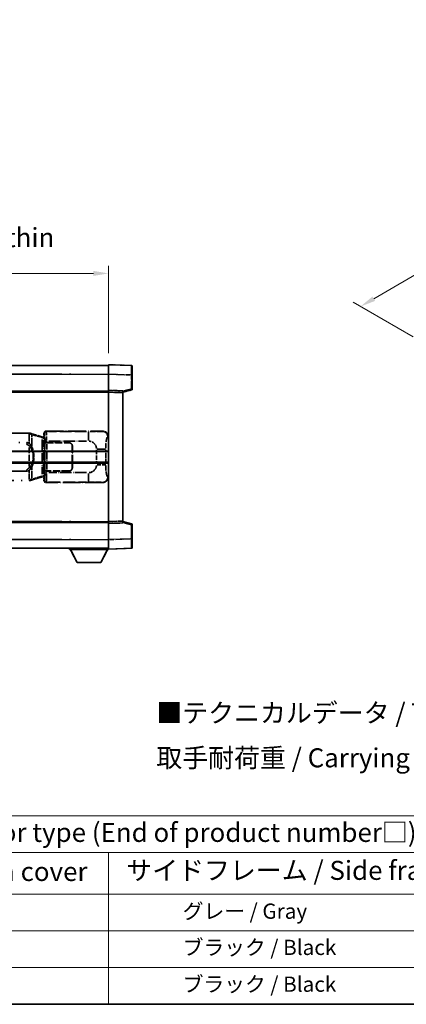
# Model space of a CAD drawing. Units: millimetres. Extents: x 58 to 10490, y 32 to 1437.
# Drawn here: x 463 to 667, y 32 to 550 of the extents above; entities that cross this region are included whole.
import ezdxf

# ---------------------------------------------------------------- set-up
doc = ezdxf.new("R2010")
doc.units = ezdxf.units.MM
doc.header["$LTSCALE"] = 4
doc.linetypes.add('LONG_DASH_DOTTED', pattern=[0.61, 0.48, -0.06, 0.01, -0.06])
doc.layers.get('Defpoints').update_dxf_attribs({"lineweight": 25})
for name, color, linetype, lineweight in [('Border (ISO)', 7, 'Continuous', 35), ('Dimension (ISO)', 7, 'Continuous', 18), ('Dimension (ISO) @ 1', 7, 'Continuous', 18), ('Overlay (ISO)', 7, 'LONG_DASH_DOTTED', 35), ('Symbol (ISO)', 7, 'Continuous', 18), ('Visible (ISO)', 7, 'Continuous', 35), ('Visible Narrow (ISO)', 7, 'Continuous', 25)]:
    doc.layers.add(name, color=color, linetype=linetype, lineweight=lineweight)
doc.styles.add('Note Text (TK)', font='txt')
doc.styles.add('Note Text (TK2)', font='txt')
doc.dimstyles.new('Default - Method 1b (TK)', dxfattribs={"dimscale": 4, "dimtxt": 2.5, "dimasz": 2.5, "dimexe": 1, "dimexo": 1.5, "dimgap": 1, "dimtad": 1, "dimtoh": 1, "dimrnd": 1e-08, "dimdsep": 46, "dimtxsty": 'Note Text (TK)', "dimcen": 0.09, "dimdle": 5, "dimclrd": 100, "dimclre": 100, "dimclrt": 7, "dimadec": 1, "dimazin": 1, "dimtfac": 1, "dimtmove": 0, "dimatfit": 3, "dimfxl": 1, "dimtolj": 1, "dimlwd": -1, "dimlwe": -1, "dimarcsym": 0})

# ---------------------------------------------------------------- blocks, each defined once
blk = doc.blocks.new('図面枠 tk図枠')
at = {"layer": 'Border (ISO)'}
blk.add_line((14.5, 8), (405.5, 8), dxfattribs=at)
blk = doc.blocks.new('テーブル1')
at = {"layer": 'Symbol (ISO)'}
for p, q in [((14.5, 32.76), (224.5, 32.76)), ((14.5, 27.94), (224.5, 27.94)), ((127.5, 27.94), (127.5, 22.5)), ((14.5, 22.5), (224.5, 22.5)), ((127.5, 22.5), (127.5, 8)), ((14.5, 17.67), (224.5, 17.67)), ((14.5, 12.83), (224.5, 12.83)), ((14.5, 8), (224.5, 8))]:
    blk.add_line(p, q, dxfattribs=at)
at = {"layer": 'Symbol (ISO)', "color": 7, "attachment_point": 7}
for s, insert, char_height, style in [('色仕様（型番末尾□） / Color type (End of product number□)', (71.12, 28.57), 2.5, 'Note Text (TK)'), ('上下カバー / Top ・ Bottom cover', (71.97, 23.43), 2.5, 'Note Text (TK)'), ('サイドフレーム / Side frame', (129.82, 23.58), 2.5, 'Note Text (TK)'), ('              グレー / Gray', (128.7, 18.62), 2, 'Note Text (TK2)'), ('              ブラック / Black', (128.7, 13.86), 2, 'Note Text (TK2)'), ('              ブラック / Black', (128.7, 9.02), 2, 'Note Text (TK2)')]:
    blk.add_mtext(s, dxfattribs=dict(at, insert=insert, char_height=char_height, style=style))
blk = doc.blocks.new('*D292')
at = {"layer": 'Defpoints', "color": 0}
for p in [(509.97, 416.41), (192.47, 369.16), (509.97, 368.41)]:
    blk.add_point(p, dxfattribs=at)
at = {"layer": 'Dimension (ISO)', "color": 100}
for p, q in [((192.47, 375.16), (192.47, 420.41)), ((509.97, 374.41), (509.97, 420.41)), ((200.47, 416.41), (501.97, 416.41))]:
    blk.add_line(p, q, dxfattribs=at)
for points in [[(200.47, 417.74), (200.47, 415.08), (192.47, 416.41)], [(501.97, 417.74), (501.97, 415.08), (509.97, 416.41)]]:
    blk.add_solid(points, dxfattribs=at)
at = {"layer": 'Dimension (ISO)', "color": 7, "insert": (142.24, 435.31), "char_height": 8, "attachment_point": 4, "style": 'Note Text (TK)'}
blk.add_mtext('\\A1; \\fＭＳ Ｐゴシック|b0|i0;\\H10.0000;* バンド取手は任意の位置に固定できます。\\P\\fＭＳ Ｐゴシック|b0|i0;\\H10.0000;* Carrying handle location can be freely affixed within denoted range.', dxfattribs=at)
blk = doc.blocks.new('*D291')
at = {"layer": 'Defpoints', "color": 0}
for p in [(897.1, 547.55), (931.05, 527.95), (676.33, 379.58)]:
    blk.add_point(p, dxfattribs=at)
at = {"layer": 'Dimension (ISO)', "color": 100}
for p, q in [((925.06, 531.41), (893.12, 549.85)), ((649.54, 403.07), (890.19, 543.51)), ((670.35, 383.03), (638.64, 401.34))]:
    blk.add_line(p, q, dxfattribs=at)
for points in [[(889.52, 544.67), (890.87, 542.36), (897.1, 547.55)], [(648.87, 404.22), (650.21, 401.92), (642.63, 399.04)]]:
    blk.add_solid(points, dxfattribs=at)
at = {"layer": 'Dimension (ISO)', "color": 7, "insert": (756.76, 476.06), "char_height": 8, "attachment_point": 4, "rotation": 30.2678, "style": 'Note Text (TK)'}
blk.add_mtext('\\A1;{\\Q-29.732;\\W0.819;\\H0.816x; \\fＭＳ Ｐゴシック|b0|i0;\\H10.0000;450}', dxfattribs=at)

msp = doc.modelspace()

# ---------------------------------------------------------------- linework, layer by layer
at = {"layer": 'Overlay (ISO)', "ltscale": 18.588993}
for p, q in [((192.4705, 367.9087), (509.9705, 367.9087)), ((192.4705, 367.9087), (509.9705, 367.9087)), ((192.4705, 354.4087), (509.9705, 354.4087)), ((192.4705, 354.4087), (509.9705, 354.4087)), ((192.4705, 285.4087), (509.9705, 285.4087)), ((192.4705, 285.4087), (509.9705, 285.4087)), ((192.4705, 271.9087), (509.9705, 271.9087)), ((192.4705, 271.9087), (509.9705, 271.9087))]:
    msp.add_line(p, q, dxfattribs=at)
at = {"layer": 'Overlay (ISO)', "ltscale": 1.266459}
for p, q in [((509.9705, 363.4117), (509.9705, 368.4087)), ((509.9705, 363.4117), (509.9705, 368.4087)), ((509.9705, 271.4087), (509.9705, 276.4056)), ((509.9705, 271.4087), (509.9705, 276.4056))]:
    msp.add_line(p, q, dxfattribs=at)
at = {"layer": 'Overlay (ISO)', "ltscale": 1.941312}
for p, q in [((521.988, 367.989), (509.9705, 368.4087)), ((521.988, 367.989), (509.9705, 368.4087)), ((509.9705, 271.4087), (521.988, 271.8284)), ((509.9705, 271.4087), (521.988, 271.8284))]:
    msp.add_line(p, q, dxfattribs=at)
at = {"layer": 'Overlay (ISO)', "ltscale": 16.730093}
for p, q in [((208.3455, 363.4087), (494.0955, 363.4087)), ((208.3455, 363.4087), (494.0955, 363.4087)), ((208.3455, 353.9087), (494.0955, 353.9087)), ((208.3455, 353.9087), (494.0955, 353.9087)), ((208.3455, 285.9087), (494.0955, 285.9087)), ((208.3455, 285.9087), (494.0955, 285.9087)), ((208.3455, 276.4087), (494.0955, 276.4087)), ((208.3455, 276.4087), (494.0955, 276.4087))]:
    msp.add_line(p, q, dxfattribs=at)
at = {"layer": 'Overlay (ISO)', "ltscale": 1.37189}
for p, q in [((509.9705, 354.9087), (509.9705, 363.4117)), ((509.9705, 354.9087), (509.9705, 363.4117)), ((509.9705, 276.4056), (509.9705, 284.9087)), ((509.9705, 276.4056), (509.9705, 284.9087))]:
    msp.add_line(p, q, dxfattribs=at)
at = {"layer": 'Overlay (ISO)', "ltscale": 1.747171}
for p, q in [((510.5714, 363.3908), (521.3871, 363.0131)), ((510.5714, 363.3908), (521.3871, 363.0131)), ((521.3871, 276.8043), (510.5714, 276.4266)), ((521.3871, 276.8043), (510.5714, 276.4266))]:
    msp.add_line(p, q, dxfattribs=at)
at = {"layer": 'Overlay (ISO)', "ltscale": 1.076593}
for p, q in [((521.988, 362.6214), (521.988, 355.9485)), ((521.988, 362.6214), (521.988, 355.9485)), ((521.988, 283.8689), (521.988, 277.196)), ((521.988, 283.8689), (521.988, 277.196))]:
    msp.add_line(p, q, dxfattribs=at)
at = {"layer": 'Overlay (ISO)', "ltscale": 0.111419}
for p, q in [((522.0263, 362.9921), (522.4691, 362.9921)), ((522.0263, 362.9921), (522.4691, 362.9921)), ((522.4691, 355.5777), (522.0263, 355.5777)), ((522.4691, 355.5777), (522.0263, 355.5777)), ((522.0263, 284.2397), (522.4691, 284.2397)), ((522.0263, 284.2397), (522.4691, 284.2397)), ((522.0263, 276.8253), (522.4691, 276.8253)), ((522.0263, 276.8253), (522.4691, 276.8253))]:
    msp.add_line(p, q, dxfattribs=at)
at = {"layer": 'Overlay (ISO)', "ltscale": 1.139803}
for p, q in [((522.4705, 367.4893), (522.4705, 362.9921)), ((522.4705, 367.4893), (522.4705, 362.9921)), ((522.4705, 276.8253), (522.4705, 272.328)), ((522.4705, 276.8253), (522.4705, 272.328))]:
    msp.add_line(p, q, dxfattribs=at)
at = {"layer": 'Overlay (ISO)', "ltscale": 1.196225}
for p, q in [((522.4705, 355.5777), (522.4705, 362.9921)), ((522.4705, 355.5777), (522.4705, 362.9921)), ((522.4705, 276.8253), (522.4705, 284.2397)), ((522.4705, 276.8253), (522.4705, 284.2397))]:
    msp.add_line(p, q, dxfattribs=at)
at = {"layer": 'Overlay (ISO)', "ltscale": 0.253212}
for p, q in [((509.9705, 353.9093), (509.9705, 354.9087)), ((509.9705, 353.9093), (509.9705, 354.9087)), ((517.4705, 354.6468), (517.4705, 353.6474)), ((517.4705, 354.6468), (517.4705, 353.6474)), ((509.9705, 284.9087), (509.9705, 285.9081)), ((509.9705, 284.9087), (509.9705, 285.9081)), ((517.4705, 286.17), (517.4705, 285.1706)), ((517.4705, 286.17), (517.4705, 285.1706))]:
    msp.add_line(p, q, dxfattribs=at)
at = {"layer": 'Overlay (ISO)', "ltscale": 1.211521}
for p, q in [((517.4705, 354.6468), (509.9705, 354.9087)), ((517.4705, 354.6468), (509.9705, 354.9087)), ((509.9705, 284.9087), (517.4705, 285.1706)), ((509.9705, 284.9087), (517.4705, 285.1706))]:
    msp.add_line(p, q, dxfattribs=at)
at = {"layer": 'Overlay (ISO)', "ltscale": 13.934676}
msp.add_line((509.9705, 285.9081), (509.9705, 353.9093), dxfattribs=at)
msp.add_line((509.9705, 285.9081), (509.9705, 353.9093), dxfattribs=at)
at = {"layer": 'Overlay (ISO)', "ltscale": 1.090359}
for p, q in [((510.3455, 353.8962), (517.0955, 353.6605)), ((510.3455, 353.8962), (517.0955, 353.6605)), ((517.0955, 286.1569), (510.3455, 285.9212)), ((517.0955, 286.1569), (510.3455, 285.9212))]:
    msp.add_line(p, q, dxfattribs=at)
at = {"layer": 'Overlay (ISO)', "ltscale": 0.770548}
for p, q in [((517.4705, 353.9087), (522.0946, 355.0934)), ((517.4705, 353.9087), (522.0946, 355.0934)), ((522.0946, 284.724), (517.4705, 285.9087)), ((522.0946, 284.724), (517.4705, 285.9087))]:
    msp.add_line(p, q, dxfattribs=at)
at = {"layer": 'Overlay (ISO)', "ltscale": 13.827337}
msp.add_line((517.4705, 286.17), (517.4705, 353.6474), dxfattribs=at)
msp.add_line((517.4705, 286.17), (517.4705, 353.6474), dxfattribs=at)
at = {"layer": 'Overlay (ISO)', "ltscale": 0.677488}
for p, q in [((521.7621, 355.5199), (517.6964, 354.4782)), ((521.7621, 355.5199), (517.6964, 354.4782)), ((517.6964, 285.3391), (521.7621, 284.2975)), ((517.6964, 285.3391), (521.7621, 284.2975))]:
    msp.add_line(p, q, dxfattribs=at)
at = {"layer": 'Overlay (ISO)', "ltscale": 15.582577}
for p, q in [((468.2528, 332.4087), (354.1883, 332.4087)), ((354.1883, 307.4087), (468.2528, 307.4087))]:
    msp.add_line(p, q, dxfattribs=at)
at = {"layer": 'Overlay (ISO)', "ltscale": 0.036794}
for p, q in [((468.2528, 332.4087), (468.4805, 332.4087)), ((468.4805, 307.4087), (468.2528, 307.4087))]:
    msp.add_line(p, q, dxfattribs=at)
at = {"layer": 'Overlay (ISO)', "ltscale": 0.113954}
for p, q in [((468.2528, 331.9479), (468.2528, 332.4072)), ((475.7127, 329.758), (475.8447, 330.1978)), ((468.2528, 307.8695), (468.2528, 307.4102)), ((475.7127, 310.0594), (475.8447, 309.6195))]:
    msp.add_line(p, q, dxfattribs=at)
at = {"layer": 'Overlay (ISO)', "ltscale": 0.722704}
for p, q in [((468.2528, 331.6598), (468.2528, 327.1802)), ((468.2528, 312.6372), (468.2528, 308.1576))]:
    msp.add_line(p, q, dxfattribs=at)
at = {"layer": 'Overlay (ISO)', "ltscale": 0.029846}
for p, q in [((468.4483, 331.9087), (468.2631, 331.9087)), ((468.2631, 307.9087), (468.4483, 307.9087))]:
    msp.add_line(p, q, dxfattribs=at)
at = {"layer": 'Overlay (ISO)', "ltscale": 0.002323}
for p, q in [((468.4813, 332.4085), (468.4805, 332.4087)), ((468.4805, 307.4087), (468.4813, 307.4089))]:
    msp.add_line(p, q, dxfattribs=at)
at = {"layer": 'Overlay (ISO)', "ltscale": 0.165263}
for p, q in [((468.4813, 332.4085), (469.3805, 332.1387)), ((469.3805, 307.6787), (468.4813, 307.4089))]:
    msp.add_line(p, q, dxfattribs=at)
at = {"layer": 'Overlay (ISO)', "ltscale": 0.181459}
for p, q in [((469.518, 331.6703), (468.5194, 331.895)), ((468.5194, 307.9224), (469.518, 308.1471))]:
    msp.add_line(p, q, dxfattribs=at)
at = {"layer": 'Overlay (ISO)', "ltscale": 1.201259}
for p, q in [((474.861, 330.4945), (469.3805, 332.1387)), ((469.3805, 307.6787), (474.861, 309.3228))]:
    msp.add_line(p, q, dxfattribs=at)
at = {"layer": 'Overlay (ISO)', "ltscale": 1.081123}
for p, q in [((469.8389, 331.5776), (474.7714, 330.0978)), ((474.7714, 309.7195), (469.8389, 308.2398))]:
    msp.add_line(p, q, dxfattribs=at)
at = {"layer": 'Overlay (ISO)', "ltscale": 0.322704}
for p, q in [((475.9705, 330.4087), (475.9705, 332.4093)), ((475.9705, 307.4081), (475.9705, 309.4087))]:
    msp.add_line(p, q, dxfattribs=at)
at = {"layer": 'Overlay (ISO)', "ltscale": 0.970335}
for p, q in [((475.9822, 332.3977), (476.192, 332.1879)), ((477.1913, 333.1873), (476.9816, 333.397)), ((476.192, 307.6295), (475.9822, 307.4197)), ((476.9816, 306.4203), (477.1913, 306.6301))]:
    msp.add_line(p, q, dxfattribs=at)
at = {"layer": 'Overlay (ISO)', "ltscale": 4.834805}
for p, q in [((476.9699, 333.4087), (506.9347, 333.4087)), ((506.9347, 306.4087), (476.9699, 306.4087))]:
    msp.add_line(p, q, dxfattribs=at)
at = {"layer": 'Overlay (ISO)', "ltscale": 3.235035}
for p, q in [((498.367, 333.1756), (478.3169, 333.1756)), ((478.3169, 306.6418), (498.367, 306.6418))]:
    msp.add_line(p, q, dxfattribs=at)
at = {"layer": 'Overlay (ISO)', "ltscale": 1.11509}
for p, q in [((499.4809, 333.1475), (499.4809, 328.5623)), ((499.4809, 311.2551), (499.4809, 306.6699))]:
    msp.add_line(p, q, dxfattribs=at)
at = {"layer": 'Overlay (ISO)', "ltscale": 0.240796}
for p, q in [((506.9189, 333.4059), (506.6342, 333.3547)), ((506.6342, 306.4627), (506.9189, 306.4115))]:
    msp.add_line(p, q, dxfattribs=at)
at = {"layer": 'Overlay (ISO)', "ltscale": 15.21448}
for p, q in [((355.5355, 327.4337), (466.9055, 327.4337)), ((466.9055, 312.3837), (355.5355, 312.3837))]:
    msp.add_line(p, q, dxfattribs=at)
at = {"layer": 'Overlay (ISO)', "ltscale": 0.228007}
for p, q in [((466.9055, 326.5122), (466.9055, 327.4306)), ((468.3169, 325.5226), (469.0675, 326.0518)), ((466.9055, 313.3052), (466.9055, 312.3868)), ((468.3169, 314.2948), (469.0675, 313.7656))]:
    msp.add_line(p, q, dxfattribs=at)
at = {"layer": 'Overlay (ISO)', "ltscale": 0.935914}
for p, q in [((469.5649, 325.5365), (469.5649, 331.3375)), ((469.5649, 308.4799), (469.5649, 314.2809))]:
    msp.add_line(p, q, dxfattribs=at)
at = {"layer": 'Overlay (ISO)', "ltscale": 0.179562}
for p, q in [((475.8451, 330.1993), (474.861, 330.4945)), ((474.861, 309.3228), (475.8451, 309.6181))]:
    msp.add_line(p, q, dxfattribs=at)
at = {"layer": 'Overlay (ISO)', "ltscale": 2.935309}
msp.add_line((475.0454, 329.0049), (475.0454, 310.8125), dxfattribs=at)
at = {"layer": 'Overlay (ISO)', "ltscale": 0.112415}
for p, q in [((475.0728, 330.0033), (475.6657, 329.7365)), ((475.6657, 310.0809), (475.0728, 309.8141))]:
    msp.add_line(p, q, dxfattribs=at)
at = {"layer": 'Overlay (ISO)', "ltscale": 2.849565}
msp.add_line((475.7014, 311.0782), (475.7014, 328.7392), dxfattribs=at)
at = {"layer": 'Overlay (ISO)', "ltscale": 0.031087}
for p, q in [((475.7117, 329.7173), (475.8969, 329.6618)), ((475.8969, 310.1556), (475.7117, 310.1001))]:
    msp.add_line(p, q, dxfattribs=at)
at = {"layer": 'Overlay (ISO)', "ltscale": 0.022712}
for p, q in [((475.9805, 330.1587), (475.8451, 330.1993)), ((475.8451, 309.6181), (475.9805, 309.6587))]:
    msp.add_line(p, q, dxfattribs=at)
at = {"layer": 'Overlay (ISO)', "ltscale": 0.127306}
for p, q in [((475.9071, 329.6587), (475.9805, 330.1587)), ((475.9071, 310.1587), (475.9805, 309.6587))]:
    msp.add_line(p, q, dxfattribs=at)
at = {"layer": 'Overlay (ISO)', "ltscale": 0.036996}
for p, q in [((475.9199, 329.6587), (476.1498, 329.6587)), ((476.1498, 310.1587), (475.9199, 310.1587))]:
    msp.add_line(p, q, dxfattribs=at)
at = {"layer": 'Overlay (ISO)', "ltscale": 0.888422}
for p, q in [((475.9705, 330.4087), (476.1626, 330.2166)), ((476.1626, 309.6008), (475.9705, 309.4087))]:
    msp.add_line(p, q, dxfattribs=at)
at = {"layer": 'Overlay (ISO)', "ltscale": 0.029277}
for p, q in [((476.1626, 330.1587), (475.9805, 330.1587)), ((475.9805, 309.6587), (476.1626, 309.6587))]:
    msp.add_line(p, q, dxfattribs=at)
at = {"layer": 'Overlay (ISO)', "ltscale": 3.326328}
msp.add_line((476.1626, 330.2166), (476.1626, 309.6008), dxfattribs=at)
at = {"layer": 'Overlay (ISO)', "ltscale": 0.005535}
for p, q in [((476.3372, 327.4087), (476.3384, 327.4087)), ((476.3384, 312.4087), (476.3372, 312.4087))]:
    msp.add_line(p, q, dxfattribs=at)
at = {"layer": 'Overlay (ISO)', "ltscale": 2.420192}
msp.add_line((476.3372, 312.4087), (476.3372, 327.4087), dxfattribs=at)
at = {"layer": 'Overlay (ISO)', "ltscale": 0.111713}
for p, q in [((476.3384, 328.1402), (476.3384, 327.4472)), ((477.3378, 327.4472), (477.3378, 328.1402)), ((476.3384, 312.3702), (476.3384, 311.6772)), ((477.3378, 311.6772), (477.3378, 312.3702))]:
    msp.add_line(p, q, dxfattribs=at)
at = {"layer": 'Overlay (ISO)', "ltscale": 0.24772}
for p, q in [((477.3378, 327.4087), (476.3384, 327.4087)), ((476.3384, 312.4087), (477.3378, 312.4087))]:
    msp.add_line(p, q, dxfattribs=at)
at = {"layer": 'Overlay (ISO)', "ltscale": 0.222938}
for p, q in [((477.2611, 328.1787), (476.344, 328.1787)), ((476.344, 311.6387), (477.2611, 311.6387))]:
    msp.add_line(p, q, dxfattribs=at)
at = {"layer": 'Overlay (ISO)', "ltscale": 0.253352}
for p, q in [((476.3955, 327.3087), (477.3955, 327.3087)), ((477.3955, 312.5087), (476.3955, 312.5087))]:
    msp.add_line(p, q, dxfattribs=at)
at = {"layer": 'Overlay (ISO)', "ltscale": 2.387921}
msp.add_line((476.3955, 312.5087), (476.3955, 327.3087), dxfattribs=at)
at = {"layer": 'Overlay (ISO)', "ltscale": 1.876872}
for p, q in [((477.3378, 327.4087), (488.9705, 327.4087)), ((488.9705, 312.4087), (477.3378, 312.4087))]:
    msp.add_line(p, q, dxfattribs=at)
at = {"layer": 'Overlay (ISO)', "ltscale": 1.867558}
for p, q in [((477.3955, 327.3087), (488.9705, 327.3087)), ((488.9705, 312.5087), (477.3955, 312.5087))]:
    msp.add_line(p, q, dxfattribs=at)
at = {"layer": 'Overlay (ISO)', "ltscale": 2.149119}
msp.add_line((477.3955, 313.2487), (477.3955, 326.5687), dxfattribs=at)
at = {"layer": 'Overlay (ISO)', "ltscale": 3.215458}
for p, q in [((478.445, 328.1787), (498.3737, 328.1787)), ((498.3737, 311.6387), (478.445, 311.6387))]:
    msp.add_line(p, q, dxfattribs=at)
at = {"layer": 'Overlay (ISO)', "ltscale": 0.310031}
for p, q in [((509.5836, 330.3573), (509.9502, 330.4232)), ((509.9502, 309.3942), (509.5836, 309.46))]:
    msp.add_line(p, q, dxfattribs=at)
at = {"layer": 'Overlay (ISO)', "ltscale": 1.61724}
msp.add_line((468.2528, 324.9205), (468.2528, 314.8969), dxfattribs=at)
at = {"layer": 'Overlay (ISO)', "ltscale": 0.461089}
msp.add_line((470.2209, 318.4796), (470.2209, 321.3378), dxfattribs=at)
at = {"layer": 'Overlay (ISO)', "ltscale": 1.774781}
for p, q in [((490.8705, 325.4087), (490.8705, 314.4087)), ((490.9705, 325.4087), (490.9705, 314.4087))]:
    msp.add_line(p, q, dxfattribs=at)
at = {"layer": 'Overlay (ISO)', "ltscale": 0.016035}
for p, q in [((490.9705, 322.4087), (490.8705, 322.4087)), ((490.9705, 321.9087), (490.8705, 321.9087)), ((490.8705, 317.9087), (490.9705, 317.9087)), ((490.8705, 317.4087), (490.9705, 317.4087))]:
    msp.add_line(p, q, dxfattribs=at)
at = {"layer": 'Overlay (ISO)', "ltscale": 1.201531}
for p, q in [((503.6135, 323.6323), (503.6135, 316.1851)), ((508.5216, 316.1851), (508.5216, 323.6323))]:
    msp.add_line(p, q, dxfattribs=at)
at = {"layer": 'Overlay (ISO)', "ltscale": 1.001037}
for p, q in [((503.9579, 324.046), (508.4442, 324.046)), ((508.4442, 315.7713), (503.9579, 315.7713))]:
    msp.add_line(p, q, dxfattribs=at)
at = {"layer": 'Overlay (ISO)', "ltscale": 0.112847}
msp.add_line((489.3705, 271.9087), (489.3705, 271.2087), dxfattribs=at)
msp.add_line((489.3705, 271.9087), (489.3705, 271.2087), dxfattribs=at)
at = {"layer": 'Overlay (ISO)', "ltscale": 3.323767}
msp.add_line((489.3705, 271.2087), (509.9705, 271.2087), dxfattribs=at)
msp.add_line((489.3705, 271.2087), (509.9705, 271.2087), dxfattribs=at)
at = {"layer": 'Overlay (ISO)', "ltscale": 1.376751}
for p, q in [((493.4205, 264.3087), (489.8705, 271.2087)), ((493.4205, 264.3087), (489.8705, 271.2087)), ((505.9205, 264.3087), (509.4705, 271.2087)), ((505.9205, 264.3087), (509.4705, 271.2087))]:
    msp.add_line(p, q, dxfattribs=at)
at = {"layer": 'Overlay (ISO)', "ltscale": 0.032171}
msp.add_line((509.9705, 271.4087), (509.9705, 271.2087), dxfattribs=at)
msp.add_line((509.9705, 271.4087), (509.9705, 271.2087), dxfattribs=at)
at = {"layer": 'Overlay (ISO)', "ltscale": 2.01681}
msp.add_line((493.4205, 264.3087), (505.9205, 264.3087), dxfattribs=at)
msp.add_line((493.4205, 264.3087), (505.9205, 264.3087), dxfattribs=at)
at = {"layer": 'Overlay (ISO)', "ltscale": 0.12381}
for centre, start, end in [((521.9705, 367.4893), 0, 88), ((521.9705, 367.4893), 0, 88), ((521.9705, 272.328), 272, 0), ((521.9705, 272.328), 272, 0)]:
    msp.add_arc(centre, 0.5, start, end, dxfattribs=at)
at = {"layer": 'Overlay (ISO)', "ltscale": 0.106392}
for centre, start, end in [((521.9705, 355.5777), 284.37, 0), ((521.9705, 355.5777), 284.37, 0), ((521.9705, 284.2397), 0, 75.63), ((521.9705, 284.2397), 0, 75.63)]:
    msp.add_arc(centre, 0.5, start, end, dxfattribs=at)
at = {"layer": 'Overlay (ISO)', "ltscale": 0.506805}
for centre, start, end in [((488.9705, 325.4087), 0, 90), ((488.9705, 314.4087), 270, 0)]:
    msp.add_arc(centre, 2, start, end, dxfattribs=at)
at = {"layer": 'Overlay (ISO)', "ltscale": 0.481459}
for centre, start, end in [((488.9705, 325.4087), 0, 90), ((488.9705, 314.4087), 270, 0)]:
    msp.add_arc(centre, 1.9, start, end, dxfattribs=at)
at = {"layer": 'Overlay (ISO)', "ltscale": 0.942579}
for centre, start, end in [((499.4809, 324.046), 4.5, 85.5), ((499.4809, 315.7713), 274.5, 355.5)]:
    msp.add_arc(centre, 4.1326, start, end, dxfattribs=at)
at = {"layer": 'Overlay (ISO)', "ltscale": 1.139721}
for centre, major_axis, start_param, end_param in [((521.9705, 362.9866), (-0.0174, -5.0024), 1.65038371, 3.06300424), ((521.9705, 362.9866), (-0.0174, -5.0024), 1.65038371, 3.06300424), ((521.9705, 276.8308), (0.0174, -5.0024), 0.07858843, 1.49120895), ((521.9705, 276.8308), (0.0174, -5.0024), 0.07858843, 1.49120895)]:
    msp.add_ellipse(centre, major_axis=major_axis, ratio=0.00348438, start_param=start_param, end_param=end_param, dxfattribs=at)
at = {"layer": 'Overlay (ISO)', "ltscale": 0.113325}
for centre, major_axis, start_param, end_param in [((521.9705, 355.5777), (0.1241, -0.4844), 0.07810674, 1.48402803), ((521.9705, 355.5777), (0.1241, -0.4844), 0.07810674, 1.48402803), ((521.9705, 284.2397), (0.1241, 0.4844), 4.79915728, 6.20507857), ((521.9705, 284.2397), (0.1241, 0.4844), 4.79915728, 6.20507857)]:
    msp.add_ellipse(centre, major_axis=major_axis, ratio=0.03380887, start_param=start_param, end_param=end_param, dxfattribs=at)
at = {"layer": 'Overlay (ISO)', "ltscale": 0.100183}
for centre, major_axis, start_param, end_param in [((469.2368, 331.6598), (0.1437, 0.4789), 4.97109822, 6.21412809), ((474.7174, 330.0156), (0.1437, 0.4789), 4.97109822, 6.21412809), ((469.2368, 308.1576), (0.1437, -0.4789), 0.06905721, 1.31208708), ((474.7174, 309.8018), (0.1437, -0.4789), 0.06905721, 1.31208708)]:
    msp.add_ellipse(centre, major_axis=major_axis, ratio=0.6398634, start_param=start_param, end_param=end_param, dxfattribs=at)
at = {"layer": 'Overlay (ISO)', "ltscale": 0.253212}
for centre, major_axis in [((476.9711, 332.4081), (-0.708, 0.708)), ((476.9711, 307.4093), (-0.708, -0.708))]:
    msp.add_ellipse(centre, major_axis=major_axis, ratio=0.99878277, start_param=5.49839613, end_param=7.06797448, dxfattribs=at)
at = {"layer": 'Overlay (ISO)', "ltscale": 0.22783}
for centre, major_axis in [((477.203, 332.1762), (0.7071, 0.7071)), ((477.203, 307.6412), (-0.7071, 0.7071))]:
    msp.add_ellipse(centre, major_axis=major_axis, ratio=0.99878277, start_param=0.86448607, end_param=2.27710659, dxfattribs=at)
at = {"layer": 'Overlay (ISO)', "ltscale": 0.892317}
for centre, start_param, end_param in [((476.1987, 328.1787), 1.64759081, 3.02989158), ((476.1987, 311.6387), 0.11170107, 1.49400184)]:
    msp.add_ellipse(centre, major_axis=(0, -4), ratio=0.03492077, start_param=start_param, end_param=end_param, dxfattribs=at)
at = {"layer": 'Overlay (ISO)', "ltscale": 1.115303}
for centre, start_param, end_param in [((477.1981, 328.1787), 4.78918347, 6.17148424), ((477.1981, 311.6387), 3.25329373, 4.63559449)]:
    msp.add_ellipse(centre, major_axis=(0, 5), ratio=0.02793662, start_param=start_param, end_param=end_param, dxfattribs=at)
at = {"layer": 'Overlay (ISO)', "ltscale": 0.68132}
for centre, major_axis, start_param, end_param in [((506.6184, 330.3537), (-0.5305, 2.9527), 4.61613994, 6.02386337), ((506.6184, 309.4637), (-0.5305, -2.9527), 0.25932194, 1.66704536)]:
    msp.add_ellipse(centre, major_axis=major_axis, ratio=0.98105095, start_param=start_param, end_param=end_param, dxfattribs=at)
at = {"layer": 'Overlay (ISO)', "ltscale": 0.762736}
for centre, major_axis, start_param, end_param in [((506.9144, 330.4069), (3.0098, 0.5407), 6.10872941, 7.67286655), ((506.9144, 309.4105), (3.0098, -0.5407), 4.89350406, 6.4576412)]:
    msp.add_ellipse(centre, major_axis=major_axis, ratio=0.98105095, start_param=start_param, end_param=end_param, dxfattribs=at)
at = {"layer": 'Overlay (ISO)', "ltscale": 0.236225}
for start_param, end_param in [(5.91570886, 6.28318531), (3.14159265, 3.5090691)]:
    msp.add_ellipse((466.9055, 319.9087), major_axis=(0, 7.525), ratio=0.49833887, start_param=start_param, end_param=end_param, dxfattribs=at)
at = {"layer": 'Overlay (ISO)', "ltscale": 0.124927}
for centre, major_axis, start_param, end_param in [((469.5649, 321.4966), (0.9934, 0.115), 5.46526817, 6.24013704), ((469.5649, 318.3208), (0.9934, -0.115), 0.04304827, 0.81791714)]:
    msp.add_ellipse(centre, major_axis=major_axis, ratio=0.09948193, start_param=start_param, end_param=end_param, dxfattribs=at)
at = {"layer": 'Overlay (ISO)', "ltscale": 0.125099}
for points, knots in [([(468.4586, 331.9087), (468.4588, 331.9098), (468.4589, 331.9109), (468.4681, 331.9743), (468.4759, 332.0361), (468.4883, 332.1543), (468.4927, 332.2095), (468.497, 332.3027), (468.4969, 332.3401), (468.4922, 332.3922), (468.4877, 332.4065), (468.4813, 332.4085)], [-0.0778087689, -0.0778087689, -0.0778087689, -0.0778087689, -0.0774791395, -0.0774791395, -0.0585788033, -0.0585788033, -0.0389062325, -0.0389062325, -0.0193765361, -0.0193765361, 0, 0, 0, 0]), ([(468.4586, 307.9087), (468.4588, 307.9076), (468.4589, 307.9065), (468.4681, 307.8431), (468.4759, 307.7813), (468.4883, 307.663), (468.4927, 307.6079), (468.497, 307.5147), (468.4969, 307.4773), (468.4922, 307.4252), (468.4877, 307.4108), (468.4813, 307.4089)], [-0.0003297628, -0.0003297628, -0.0003297628, -0.0003297628, 0, 0, 0.0189079865, 0.0189079865, 0.0385885202, 0.0385885202, 0.0581261217, 0.0581261217, 0.0775105008, 0.0775105008, 0.0775105008, 0.0775105008])]:
    msp.add_open_spline(points, degree=3, knots=knots, dxfattribs=at)
at = {"layer": 'Overlay (ISO)', "ltscale": 1.422246}
msp.add_open_spline([(506.5399, 333.3386), (506.439, 333.3228), (506.2992, 333.3061), (506.0522, 333.2896), (505.607, 333.2598), (504.8071, 333.2314), (503.8146, 333.2113), (502.9508, 333.1938), (501.9701, 333.1832), (501.087, 333.1788), (500.6529, 333.1766), (500.2455, 333.1759), (499.8757, 333.1757)], degree=3, knots=[0.05, 0.05, 0.05, 0.05, 0.224983239, 0.224983239, 0.224983239, 0.540435735, 0.540435735, 0.540435735, 0.815011713, 0.815011713, 0.815011713, 0.95, 0.95, 0.95, 0.95], dxfattribs=at)
at = {"layer": 'Overlay (ISO)', "ltscale": 0.248599}
msp.add_open_spline([(466.9907, 326.4294), (467.0674, 326.4218), (467.1434, 326.4043), (467.4853, 326.2859), (467.7141, 326.1011), (468.0173, 325.7849), (468.1139, 325.6676), (468.2029, 325.5466)], degree=3, knots=[0.008515273, 0.008515273, 0.008515273, 0.008515273, 0.031575695, 0.031575695, 0.116947855, 0.116947855, 0.161790181, 0.161790181, 0.161790181, 0.161790181], dxfattribs=at)
at = {"layer": 'Overlay (ISO)', "ltscale": 0.194133}
for points, knots in [([(469.0701, 326.0536), (468.9438, 326.2326), (468.8012, 326.4123), (468.5208, 326.7047), (468.3965, 326.8203), (468.2528, 326.9313)], [-0.1703054541, -0.1703054541, -0.1703054541, -0.1703054541, -0.1169478546, -0.1169478546, -0.0804700987, -0.0804700987, -0.0804700987, -0.0804700987]), ([(468.2528, 312.8861), (468.2725, 312.9013), (468.2918, 312.9166), (468.3107, 312.932), (468.4726, 313.0632), (468.6097, 313.1995), (468.8585, 313.4784), (468.9692, 313.6208), (469.0701, 313.7638)], [-0.0902431044, -0.0902431044, -0.0902431044, -0.0902431044, -0.0852480424, -0.0852480424, -0.0852480424, -0.0426240212, -0.0426240212, 0, 0, 0, 0])]:
    msp.add_open_spline(points, degree=3, knots=knots, dxfattribs=at)
at = {"layer": 'Overlay (ISO)', "ltscale": 1.388645}
msp.add_open_spline([(508.5223, 324.4639), (508.5241, 324.9487), (508.5308, 325.4717), (508.5534, 326.0148), (508.5979, 327.086), (508.7044, 328.1805), (508.8588, 328.9694), (508.9887, 329.6336), (509.1454, 330.048), (509.3005, 330.2181), (509.3628, 330.2864), (509.4245, 330.3179), (509.4846, 330.3358)], degree=3, knots=[0.05, 0.05, 0.05, 0.05, 0.21983104, 0.21983104, 0.21983104, 0.554777845, 0.554777845, 0.554777845, 0.836790829, 0.836790829, 0.836790829, 0.95, 0.95, 0.95, 0.95], dxfattribs=at)
at = {"layer": 'Overlay (ISO)', "ltscale": 0.663876}
msp.add_open_spline([(468.4307, 325.301), (468.929, 324.7835), (469.2823, 324.2085), (469.8515, 323.0031), (470.0531, 322.3585), (470.1819, 321.7068)], degree=3, knots=[0.021282411, 0.021282411, 0.021282411, 0.021282411, 0.2061269, 0.2061269, 0.4043658, 0.4043658, 0.4043658, 0.4043658], dxfattribs=at)
at = {"layer": 'Overlay (ISO)', "ltscale": 0.767822}
msp.add_open_spline([(470.5582, 321.6116), (470.4682, 322.3895), (470.3163, 323.1637), (469.8505, 324.6439), (469.5576, 325.362), (469.0701, 326.0536)], degree=3, knots=[-0.42564821, -0.42564821, -0.42564821, -0.42564821, -0.2061269, -0.2061269, 0, 0, 0, 0], dxfattribs=at)
at = {"layer": 'Overlay (ISO)', "ltscale": 0.462873}
msp.add_open_spline([(470.2382, 321.339), (470.2901, 320.839), (470.3142, 320.3337), (470.3088, 319.3779), (470.2846, 318.9257), (470.2382, 318.4785)], degree=3, knots=[0.015931136, 0.015931136, 0.015931136, 0.015931136, 0.167312443, 0.167312443, 0.302691585, 0.302691585, 0.302691585, 0.302691585], dxfattribs=at)
at = {"layer": 'Overlay (ISO)', "ltscale": 0.551432}
msp.add_open_spline([(470.5582, 318.2058), (470.6203, 318.742), (470.6522, 319.2833), (470.6587, 320.4207), (470.6269, 321.0187), (470.5582, 321.6116)], degree=3, knots=[-0.318622721, -0.318622721, -0.318622721, -0.318622721, -0.167312443, -0.167312443, 0, 0, 0, 0], dxfattribs=at)
at = {"layer": 'Overlay (ISO)', "ltscale": 0.663795}
msp.add_open_spline([(470.1819, 318.1109), (470.1245, 317.8213), (470.0525, 317.5328), (469.8334, 316.8203), (469.6673, 316.3992), (469.2764, 315.6331), (469.0624, 315.284), (468.687, 314.8005), (468.564, 314.6562), (468.4303, 314.5165)], degree=3, knots=[0.021251232, 0.021251232, 0.021251232, 0.021251232, 0.109280085, 0.109280085, 0.240591253, 0.240591253, 0.354088722, 0.354088722, 0.403773409, 0.403773409, 0.403773409, 0.403773409], dxfattribs=at)
at = {"layer": 'Overlay (ISO)', "ltscale": 0.767686}
msp.add_open_spline([(469.0701, 313.7638), (469.2379, 314.0018), (469.3802, 314.244), (469.7087, 314.8786), (469.8685, 315.2717), (470.158, 316.1227), (470.2787, 316.583), (470.4526, 317.4313), (470.5134, 317.8185), (470.5582, 318.2058)], degree=3, knots=[-0.425024641, -0.425024641, -0.425024641, -0.425024641, -0.354088722, -0.354088722, -0.240591253, -0.240591253, -0.109280085, -0.109280085, 0, 0, 0, 0], dxfattribs=at)
at = {"layer": 'Overlay (ISO)', "ltscale": 0.24852}
msp.add_open_spline([(468.2029, 314.2708), (468.1354, 314.179), (468.0639, 314.0898), (467.893, 313.8983), (467.7918, 313.7986), (467.6808, 313.7087), (467.5536, 313.6054), (467.4135, 313.515), (467.1756, 313.4212), (467.0836, 313.3974), (466.9909, 313.388)], degree=3, knots=[0.008524804, 0.008524804, 0.008524804, 0.008524804, 0.042624021, 0.042624021, 0.085248042, 0.085248042, 0.085248042, 0.134155965, 0.134155965, 0.161971281, 0.161971281, 0.161971281, 0.161971281], dxfattribs=at)
at = {"layer": 'Overlay (ISO)', "ltscale": 1.388359}
msp.add_open_spline([(509.4845, 309.4833), (509.3697, 309.5216), (509.2491, 309.613), (509.1325, 309.8767), (508.9447, 310.3015), (508.7705, 311.1676), (508.6635, 312.2197), (508.5818, 313.0237), (508.5401, 313.9148), (508.5276, 314.7197), (508.5242, 314.937), (508.5227, 315.1487), (508.5221, 315.3534)], degree=3, knots=[0.05, 0.05, 0.05, 0.05, 0.265590793, 0.265590793, 0.265590793, 0.612901129, 0.612901129, 0.612901129, 0.878333796, 0.878333796, 0.878333796, 0.95, 0.95, 0.95, 0.95], dxfattribs=at)
at = {"layer": 'Overlay (ISO)', "ltscale": 1.422253}
msp.add_open_spline([(499.875, 306.6417), (500.3194, 306.6414), (500.817, 306.6404), (501.3526, 306.6371), (502.3111, 306.6311), (503.3615, 306.6176), (504.2216, 306.5972), (505.0436, 306.5777), (505.703, 306.5519), (506.0829, 306.5257), (506.3119, 306.51), (506.4437, 306.4939), (506.5401, 306.4788)], degree=3, knots=[0.05, 0.05, 0.05, 0.05, 0.212702167, 0.212702167, 0.212702167, 0.503893992, 0.503893992, 0.503893992, 0.782203362, 0.782203362, 0.782203362, 0.95, 0.95, 0.95, 0.95], dxfattribs=at)
at = {"layer": 'Visible (ISO)'}
for p, q in [((192.4705, 367.9087), (509.9705, 367.9087)), ((509.9705, 363.4117), (509.9705, 368.4087)), ((521.988, 367.989), (509.9705, 368.4087)), ((509.9705, 354.9087), (509.9705, 363.4117)), ((522.4705, 367.4893), (522.4705, 362.9921)), ((522.4705, 355.5777), (522.4705, 362.9921)), ((192.4705, 354.4087), (509.9705, 354.4087)), ((509.9705, 353.9093), (509.9705, 354.9087)), ((517.4705, 354.6468), (509.9705, 354.9087)), ((509.9705, 285.9081), (509.9705, 353.9093)), ((517.4705, 353.9087), (522.0946, 355.0934)), ((517.4705, 354.6468), (517.4705, 353.6474)), ((517.4705, 286.17), (517.4705, 353.6474)), ((446.2205, 322.6587), (509.9705, 322.6587)), ((446.2205, 317.1587), (509.9705, 317.1587)), ((192.4705, 285.4087), (509.9705, 285.4087)), ((509.9705, 284.9087), (509.9705, 285.9081)), ((509.9705, 284.9087), (517.4705, 285.1706)), ((509.9705, 276.4056), (509.9705, 284.9087)), ((517.4705, 286.17), (517.4705, 285.1706)), ((522.0946, 284.724), (517.4705, 285.9087)), ((522.4705, 276.8253), (522.4705, 284.2397)), ((509.9705, 271.4087), (509.9705, 276.4056)), ((522.4705, 276.8253), (522.4705, 272.328)), ((192.4705, 271.9087), (509.9705, 271.9087)), ((489.3705, 271.9087), (489.3705, 271.2087)), ((489.3705, 271.2087), (509.9705, 271.2087)), ((493.4205, 264.3087), (489.8705, 271.2087)), ((505.9205, 264.3087), (509.4705, 271.2087)), ((509.9705, 271.4087), (521.988, 271.8284)), ((509.9705, 271.4087), (509.9705, 271.2087)), ((493.4205, 264.3087), (505.9205, 264.3087))]:
    msp.add_line(p, q, dxfattribs=at)
for centre, start, end in [((521.9705, 367.4893), 0, 88), ((521.9705, 355.5777), 284.37, 0), ((521.9705, 284.2397), 0, 75.63), ((521.9705, 272.328), 272, 0)]:
    msp.add_arc(centre, 0.5, start, end, dxfattribs=at)
at = {"layer": 'Visible Narrow (ISO)'}
for p, q in [((192.4705, 363.4087), (509.9705, 363.4087)), ((509.9705, 363.4117), (521.988, 362.9921)), ((521.988, 362.9921), (522.4705, 362.9921)), ((521.988, 362.9921), (521.988, 355.5777)), ((192.4705, 353.9087), (509.9705, 353.9087)), ((509.9705, 353.9093), (517.4705, 353.6474)), ((521.988, 355.5777), (517.4705, 354.4204)), ((522.4705, 355.5777), (521.988, 355.5777)), ((446.2205, 323.1587), (509.9705, 323.1587)), ((446.2205, 316.6587), (509.9705, 316.6587)), ((192.4705, 285.9087), (509.9705, 285.9087)), ((517.4705, 286.17), (509.9705, 285.9081)), ((517.4705, 285.397), (521.988, 284.2397)), ((521.988, 284.2397), (522.4705, 284.2397)), ((521.988, 284.2397), (521.988, 276.8253)), ((192.4705, 276.4087), (509.9705, 276.4087)), ((521.988, 276.8253), (509.9705, 276.4056)), ((521.988, 276.8253), (522.4705, 276.8253))]:
    msp.add_line(p, q, dxfattribs=at)
for centre, major_axis, ratio, start_param, end_param in [((521.9705, 362.9866), (-0.0174, -5.0024), 0.00348438, 1.5719048, 3.14148316), ((521.9705, 355.5777), (0.1241, -0.4844), 0.03380887, 0, 1.56213477), ((521.9705, 284.2397), (0.1241, 0.4844), 0.03380887, 4.72105054, 6.28318531), ((521.9705, 276.8308), (0.0174, -5.0024), 0.00348438, 0.00010951, 1.56968786)]:
    msp.add_ellipse(centre, major_axis=major_axis, ratio=ratio, start_param=start_param, end_param=end_param, dxfattribs=at)

# ---------------------------------------------------------------- block references
at = {"xscale": 4, "yscale": 4, "zscale": 4}
for name in ['図面枠 tk図枠', 'テーブル1']:
    msp.add_blockref(name, (0, 0), dxfattribs=at)

# ---------------------------------------------------------------- texts
at = {"layer": 'Symbol (ISO)', "color": 7, "insert": (535.0878, 173.4546), "char_height": 10, "width": 326.6082, "attachment_point": 4, "line_spacing_factor": 1.418182, "style": 'Note Text (TK)'}
msp.add_mtext('{\\fＭＳ Ｐゴシック|b0|i0;■テクニカルデータ / Technical Data■\\P\\fＭＳ Ｐゴシック|b0|i0;取手耐荷重 / Carrying handle Maximum load : 20kgf}', dxfattribs=at)

# ---------------------------------------------------------------- dimensions: what is measured, and where the dimension line sits
at = {"layer": 'Dimension (ISO) @ 1', "color": 100}
dim = msp.add_linear_dim(base=(897.1044, 547.5466), p1=(676.3342, 379.5752), p2=(931.0455, 527.9507), angle=210.26777, text='{\\Q-29.732;\\W0.819;\\H0.816x; \\fＭＳ Ｐゴシック|b0|i0;\\H10.0000;450}', dimstyle='Default - Method 1b (TK)', override={"dimscale": 1, "dimtxt": 8, "dimasz": 8, "dimexe": 4, "dimexo": 6, "dimgap": 4, "dimtoh": 0, "dimdec": 2, "dimlfac": 1.526107, "dimcen": 0.36, "dimtol": 0, "dimlim": 0, "dimtp": 0, "dimtm": 0, "dimtdec": 2, "dimtix": 0, "dimtofl": 0, "dimtmove": 0, "dimatfit": 1}, dxfattribs=at)
dim.commit()
dim.dimension.update_dxf_attribs({"geometry": '*D291', "text_midpoint": (769.8666, 473.2908), "dimtype": 128})
dim = msp.add_linear_dim(base=(509.9705, 416.4087), p1=(192.4705, 369.1587), p2=(509.9705, 368.4087), text=' \\fＭＳ Ｐゴシック|b0|i0;\\H10.0000;* バンド取手は任意の位置に固定できます。\\P\\fＭＳ Ｐゴシック|b0|i0;\\H10.0000;* Carrying handle location can be freely affixed within denoted range.', dimstyle='Default - Method 1b (TK)', override={"dimscale": 1, "dimtxt": 8, "dimasz": 8, "dimexe": 4, "dimexo": 6, "dimgap": 4, "dimtoh": 0, "dimdec": 2, "dimcen": 0.36, "dimtol": 0, "dimlim": 0, "dimtp": 0, "dimtm": 0, "dimtdec": 2, "dimtix": 0, "dimtofl": 0, "dimtmove": 0, "dimatfit": 1}, dxfattribs=at)
dim.commit()
dim.dimension.update_dxf_attribs({"geometry": '*D292', "text_midpoint": (351.2205, 416.4087), "dimtype": 128})

doc.saveas('drawing.dxf')
